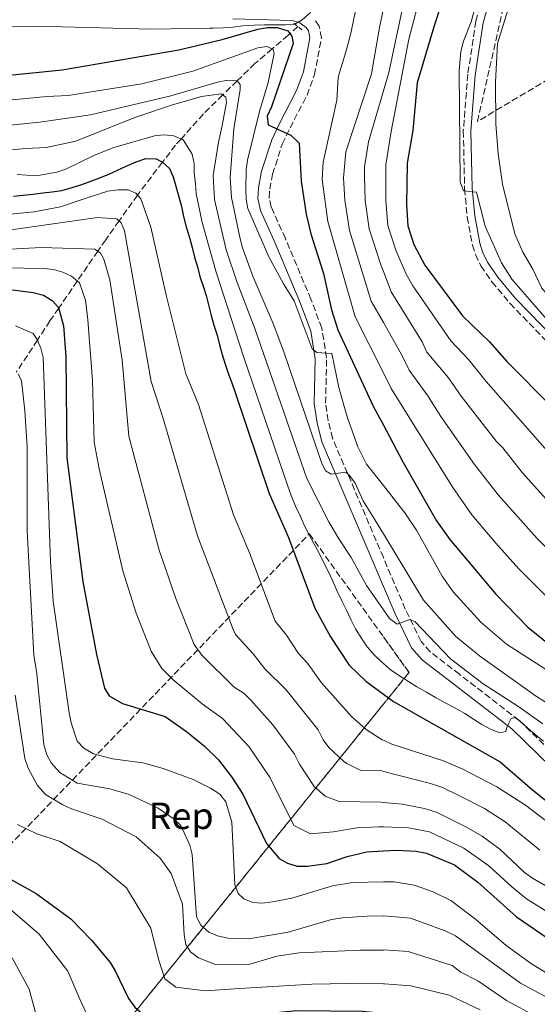
# Model space of a CAD drawing. Units: metres. Extents: x 599949 to 603373, y 4775433 to 4777797.
# Drawn here: x 600977 to 601115, y 4777148 to 4777410 of the extents above; entities that cross this region are included whole.
import ezdxf
from ezdxf.enums import TextEntityAlignment as Align

# ---------------------------------------------------------------- set-up
doc = ezdxf.new("R2010")
doc.units = ezdxf.units.M
doc.header["$MEASUREMENT"] = 0
doc.linetypes.add('DGN Style 2', pattern=[1.7399219301090239, 1.043953158065414, -0.6959687720436097])
doc.linetypes.add('DGN Style 3', pattern=[2.435890702152634, 1.739921930109024, -0.6959687720436097])
for name, color, linetype, lineweight in [('Barranco lineal', 142, 'DGN Style 3', 13), ('Camino', 7, 'DGN Style 3', 0), ('Curva de nivel directora', 30, 'Continuous', 30), ('Curva de nivel intermedia', 30, 'Continuous', 0), ('Etiqueta de zona arbolada', 92, 'Continuous', 0), ('Linea de separación interior de zonas arboladas', 92, 'DGN Style 3', 0), ('Margen derecho', 7, 'Continuous', 0), ('Pontón-alcantarilla (pasos de agua)', 1, 'DGN Style 2', 0), ('Zona arbolada', 92, 'DGN Style 3', 0)]:
    doc.layers.add(name, color=color, linetype=linetype, lineweight=lineweight)
doc.styles.add('Style-Arial', font='arial.ttf')

msp = doc.modelspace()

# ---------------------------------------------------------------- linework, layer by layer
at = {"layer": 'Barranco lineal', "color": 142, "linetype": 'DGN Style 3', "lineweight": 13}
msp.add_polyline3d([(601051.3099999996, 4777407.730000001, 547.9799999999959), (601049.2199999997, 4777405.859999999, 550), (601048.75, 4777405.439999999, 550.2599999999948), (601044.4800000006, 4777401.82, 545), (601039.8899999997, 4777397.930000001, 542.6900000000023), (601035.1699999999, 4777393.32, 540), (601031.3499999996, 4777389.600000001, 535), (601026.2100000001, 4777384.57, 532.7200000000012), (601020.2800000003, 4777377.9, 530), (601018.8499999996, 4777376.300000001, 528.6699999999983), (601015.3799999999, 4777371.77, 525), (601009.2199999997, 4777363.730000001, 520.4400000000023), (601008.7400000002, 4777363.050000001, 520), (601003.8399999999, 4777356.189999999, 515), (601000.29, 4777351.210000001, 511.8899999999995), (600998.2000000002, 4777348.16, 510), (600992.7599999999, 4777340.230000001, 505), (600987.8200000003, 4777333.02, 500), (600985.5099999999, 4777329.66, 497.9700000000012), (600982.1799999997, 4777324.59, 495), (600976.54, 4777316.02, 490)], dxfattribs=at)
at = {"layer": 'Camino', "color": 7, "linetype": 'DGN Style 3', "lineweight": 0}
for points in [[(601102.8599999994, 4777424.970000001, 580.3099999999977), (601098.5399999986, 4777409.180000002, 580.3099999999977), (601096.3900000006, 4777395.100000001, 580.3099999999977), (601095.1999999993, 4777380.060000001, 579.9600000000064), (601095.5500000003, 4777364.720000002, 579.9100000000036), (601096.2299999997, 4777357.220000003, 579.1100000000007), (601097.6099999989, 4777349.779999999, 579.1100000000007), (601098.3900000011, 4777347.250000001, 579.1100000000007), (601099.8799999976, 4777344.27, 579.1100000000007), (601102.7899999977, 4777340.010000002, 579.1100000000007), (601107.6000000001, 4777334.300000001, 579.1100000000007), (601118.0399999984, 4777323.470000001, 579.5399999999936), (601134.2899999982, 4777307.189999999, 580.6999999999971), (601136.8200000006, 4777304.900000001, 580.7100000000064), (601141.2199999995, 4777302.070000002, 580.7100000000064), (601148.2499999991, 4777299.810000001, 580.7100000000064), (601155.3199999989, 4777298.77, 580.6199999999955), (601176.9899999968, 4777296.170000001, 577.9199999999984), (601184.3099999992, 4777295.000000002, 577.1600000000036), (601191.6299999994, 4777293.420000001, 576.5000000000001), (601203.4699999993, 4777289.710000001, 575.8899999999995), (601228.4600000008, 4777280.100000001, 576.3000000000029)], [(601073.9859535794, 4777266.874472864, 536.7456789711475), (601060.5100000015, 4777298.500000002, 541.0700000000071), (601059.3400000003, 4777303.180000001, 541.229999999996), (601058.6499999973, 4777307.850000001, 541.6699999999984), (601058.9200000024, 4777319.850000001, 544.4700000000013), (601057.6399999993, 4777327.76, 546.070000000007), (601054.7699999993, 4777335.4, 547.070000000007), (601047.9799999989, 4777351.480000002, 548.0800000000017), (601044.2199999993, 4777359.859999999, 549.279999999999), (601043.7099999997, 4777362.330000003, 549.279999999999), (601043.8099999981, 4777364.58, 549.279999999999), (601044.5799999969, 4777368.600000001, 549.279999999999), (601047.1400000007, 4777376.580000001, 549.3099999999977), (601049.2100000004, 4777380.859999999, 550.1199999999955), (601053.7199999989, 4777389.529999999, 552.8500000000059), (601055.6799999991, 4777394.930000001, 553.6600000000036), (601057.5499999999, 4777404.730000001, 554.6900000000024), (601056.9400000019, 4777407.82, 554.8899999999994), (601055.659999999, 4777409.61, 554.9799999999959)], [(601134.0100000009, 4777200.359999999, 525.779999999999), (601109.9999999985, 4777223.699999999, 529.3399999999966), (601094.1900000012, 4777235.920000001, 532.4499999999971), (601086.3999999971, 4777241.869999999, 533.6499999999943), (601083.9899999977, 4777244.62, 534.0099999999948), (601079.8000000011, 4777253.230000001, 534.8800000000047), (601073.9859535794, 4777266.874472864, 536.7456789711475)]]:
    msp.add_polyline3d(points, dxfattribs=at)
at = {"layer": 'Curva de nivel directora', "color": 30, "linetype": 'Continuous', "lineweight": 30, "flags": 128}
for points, elevation in [([(601094.5499999989, 4777429.62), (601087.4999999991, 4777407.960000001), (601082.9299999982, 4777392.830000001), (601081.8099999983, 4777380.160000003), (601080.3299999987, 4777371.540000001), (601080.1299999997, 4777360.480000001), (601080.4899999995, 4777354.910000001), (601082.0799999988, 4777349.970000002), (601085.0099999991, 4777344.420000001), (601094.9400000002, 4777331.02), (601102.1299999984, 4777324.100000001), (601106.7399999995, 4777318.910000001), (601118.6599999998, 4777306.859999999), (601127.110000001, 4777297.480000001), (601136.8600000008, 4777288.75), (601139.4800000006, 4777287.240000002)], 575.0000000000005), ([(600969.3499999996, 4777394.279999999), (600988.7099999986, 4777396.250000001), (601019.6599999992, 4777401.539999999), (601031.1900000004, 4777404.310000001), (601040.6599999986, 4777407.04), (601043.2699999993, 4777407.480000001), (601045.7699999983, 4777407.470000002), (601048.6699999997, 4777406.580000003), (601049.7000000001, 4777405.230000001), (601050.0399999997, 4777403.210000001), (601044.2999999998, 4777386.470000002), (601043.1299999985, 4777384.010000001), (601043.39, 4777381.65), (601049.4000000004, 4777378.900000001), (601051.6, 4777376.840000001), (601052.1299999997, 4777366.710000001), (601053.4699999985, 4777357.980000002), (601054.729999999, 4777352.780000002), (601058.1299999988, 4777342.26), (601060.25, 4777332.600000001), (601061.8599999994, 4777327.270000001), (601071.35, 4777306.900000001), (601073.9859535794, 4777301.972794465)], 550.0000000000002), ([(601005.7099999995, 4777370.670000001), (601008.4099999995, 4777371.82), (601010.8999999994, 4777372.720000001), (601013.7200000002, 4777372.689999999), (601015.3299999996, 4777371.810000001), (601017.2400000007, 4777370.050000002), (601018.1799999995, 4777367.900000002), (601018.8700000001, 4777365.369999999), (601019.6799999992, 4777362.590000001), (601020.3699999999, 4777360.020000001), (601020.9699999989, 4777357.32), (601021.6199999994, 4777354.58), (601022.5200000001, 4777351.800000002), (601023.2099999986, 4777349.140000002), (601023.889999998, 4777346.609999999), (601024.619999999, 4777343.960000001), (601025.3099999997, 4777341.430000001), (601026.1199999988, 4777338.86), (601026.9399999991, 4777336.37), (601027.67, 4777333.59), (601028.2699999991, 4777331.060000001), (601028.9599999997, 4777328.490000002), (601029.8600000005, 4777325.920000001), (601030.4599999995, 4777323.340000002), (601031.1900000004, 4777320.770000001), (601031.9999999995, 4777318.2), (601032.8600000001, 4777315.550000002), (601033.7599999986, 4777313.189999999), (601034.6199999992, 4777310.660000001), (601043.6299999993, 4777283.859999999), (601048.8399999995, 4777272.230000001), (601055.7999999998, 4777253.500000001), (601059.9799999995, 4777245.880000001), (601064.9199999993, 4777238.300000002), (601069.3000000003, 4777234.130000001), (601073.9859535794, 4777230.687258595)], 525.0000000000002), ([(600975.8299999996, 4777362.720000001), (600978.3599999996, 4777362.980000002), (600981.0199999996, 4777363.290000001), (600983.6300000002, 4777363.600000001), (600986.1200000002, 4777363.86), (600988.6100000002, 4777364.210000002), (600991.3899999985, 4777365.029999999), (600993.9999999994, 4777365.800000001), (600996.3599999996, 4777366.699999999), (600998.7600000001, 4777367.640000001), (601001.0800000003, 4777368.580000001), (601003.4000000004, 4777369.640000001), (601005.7099999995, 4777370.670000001)], 525.0000000000001), ([(600975.5399999989, 4777337.880000001), (600981.0399999997, 4777337.190000001), (600983.8200000002, 4777336.490000002), (600986.0699999988, 4777335.109999999), (600987.7699999998, 4777333.210000002), (600989.0499999983, 4777328.33), (600989.73, 4777320.180000001), (600989.9699999993, 4777293.330000003), (600994.2599999985, 4777260.53), (600997.8599999994, 4777241.150000001), (600999.9600000004, 4777232.28), (601001.2100000001, 4777230.230000001), (601004.7300000003, 4777228.180000001), (601016.0999999985, 4777224.720000001), (601021.72, 4777220.74), (601026.4699999997, 4777216.880000002), (601030.2499999994, 4777213.240000002), (601033.7699999998, 4777208.640000001), (601036.6599999999, 4777204.09), (601042.99, 4777191.039999999), (601046.3000000003, 4777187.050000001), (601048.4999999997, 4777185.79)], 500.0000000000003), ([(601073.9859535794, 4777301.972794465), (601079.1500000008, 4777292.320000002)], 550.0000000000005), ([(601079.1500000008, 4777292.320000002), (601088.1200000005, 4777276.600000001), (601091.5800000007, 4777271.65), (601103.8000000003, 4777257.16), (601112.3299999997, 4777248.460000001), (601120.4500000002, 4777241.890000002)], 550.0000000000003), ([(601073.9859535794, 4777230.687258595), (601076.6499999996, 4777228.730000001), (601105.0099999995, 4777212.74), (601113.5999999993, 4777205.230000002), (601119.2499999999, 4777200.730000001)], 525.0000000000003), ([(601073.9859535794, 4777189.079850833), (601077.4000000006, 4777189.26), (601082.6699999989, 4777188.990000002), (601085.4200000004, 4777188.500000002), (601092.8199999988, 4777185.37), (601099.0899999986, 4777180.760000002), (601109.3100000002, 4777171.560000001), (601120.5300000006, 4777163.930000001), (601125.3899999999, 4777161.300000002), (601130.8899999985, 4777159.090000002), (601143.0900000003, 4777155.550000001)], 500.0000000000009), ([(601048.4999999997, 4777185.79), (601051.079999999, 4777185.000000002), (601053.8199999994, 4777185.02), (601058.9699999993, 4777185.720000002), (601064.3600000005, 4777187.560000001), (601069.6299999988, 4777188.850000001), (601073.9859535794, 4777189.079850833)], 500.0000000000009), ([(600965.1200000007, 4777186.420000001), (600967.0199999984, 4777185.110000002), (600971.9400000002, 4777183.24), (600981.8800000001, 4777177.800000002), (600991.0399999998, 4777171.09), (600996.5499999997, 4777165.420000001), (601001.4400000002, 4777159.430000001), (601002.8199999993, 4777157.220000001), (601006.3399999996, 4777149.949999999), (601007.9800000003, 4777147.590000002), (601009.9400000006, 4777145.960000002), (601012.3199999988, 4777144.710000004), (601017.5999999982, 4777144.100000001), (601023.0399999988, 4777143.970000001), (601028.3099999992, 4777144.100000001), (601042.5999999989, 4777145.960000002), (601051.1399999994, 4777146.740000002), (601068.3999999994, 4777146.550000002), (601073.9859535794, 4777146.046062482)], 475)]:
    msp.add_lwpolyline(points, dxfattribs=dict(at, elevation=elevation))
at = {"layer": 'Curva de nivel intermedia', "color": 30, "linetype": 'Continuous', "lineweight": 0, "flags": 128}
for points, elevation in [([(601073.9859535794, 4777443.70022277), (601082.2199999996, 4777447.689999999), (601084.9100000008, 4777448.42), (601087.4100000019, 4777448.289999999), (601088.04, 4777447.329999999), (601088.0900000014, 4777445.560000001), (601084.4600000015, 4777436.27), (601083.0199999998, 4777431.37), (601075.4400000003, 4777395.59), (601073.9859535794, 4777390.660166738)], 565.0000000000007), ([(601101.4400000023, 4777424.449999999), (601097.2500000012, 4777408.980000001), (601095.2500000007, 4777403.869999998), (601094.5500000011, 4777401.119999999), (601094.1100000008, 4777396), (601094.3299999998, 4777366.55), (601095.2700000008, 4777364.149999999), (601098.730000001, 4777363.829999999), (601101.0100000007, 4777354.810000001), (601105.3600000005, 4777345.080000001), (601108.0400000004, 4777340.689999999), (601122.690000002, 4777323.890000002), (601127.6699999998, 4777317.499999999), (601126.5299999998, 4777313.779999999), (601127.0000000015, 4777312.429999999), (601135.5800000001, 4777302.680000001), (601141.7200000001, 4777297.859999998), (601146.2100000005, 4777295.48), (601149.540000001, 4777294.939999999)], 580.0000000000005), ([(601084.6100000013, 4777419.289999999), (601080.7700000012, 4777404.36), (601076.0199999993, 4777379.88), (601074.6600000003, 4777371.050000001), (601074.6300000012, 4777361.569999999), (601075.2100000001, 4777355), (601077.290000001, 4777348.429999999), (601080.0600000004, 4777342.060000001), (601081.7800000015, 4777338.930000001), (601091.9000000001, 4777324.369999999), (601096.6800000012, 4777319.329999999), (601101.2300000021, 4777313.59), (601120.6400000001, 4777291.550000001), (601128.4000000006, 4777284.08), (601132.5500000014, 4777280.52), (601136.8800000009, 4777277.429999999), (601142.4000000019, 4777275.550000001), (601147.5300000015, 4777275.430000001), (601151.6199999999, 4777275.740000002), (601159.310000001, 4777277.16)], 570), ([(601108.1299999999, 4777415.88), (601104.2699999998, 4777403.210000001), (601103.7700000012, 4777392.989999999), (601103.8200000004, 4777381.939999999), (601104.490000001, 4777374.009999998), (601105.6300000009, 4777365.949999998), (601108.8499999995, 4777352.74), (601110.9500000007, 4777347.929999998), (601113.6900000009, 4777343.349999999), (601116.0700000015, 4777338.33), (601123.100000001, 4777330.119999998), (601126.6200000015, 4777326.509999999), (601139.3799999999, 4777315.930000001), (601143.6500000014, 4777312.99), (601150.6900000023, 4777309.369999999), (601158.2500000015, 4777306.779999998), (601160.7300000003, 4777306.449999998), (601169.0499999997, 4777306.949999998), (601182.8400000008, 4777310.140000001), (601196.0900000009, 4777310.33), (601206.86, 4777309.029999999), (601212.0600000012, 4777307.539999999), (601222.39, 4777303.199999998)], 585), ([(600965.5499999998, 4777407.440000001), (600981.9200000003, 4777407.869999999), (601012.490000001, 4777407.039999997), (601027.9100000014, 4777407.300000002), (601028.800000001, 4777407.349999999), (601031.4600000009, 4777407.399999999), (601034.1200000007, 4777407.619999999), (601036.6900000012, 4777407.930000001), (601039.6900000008, 4777408.109999998), (601042.3399999995, 4777408.17), (601045.0000000016, 4777408.180000001), (601047.9600000011, 4777408.2), (601050.4900000012, 4777408.380000001), (601052.4200000003, 4777409.53), (601054.6100000007, 4777411.439999999)], 555.0000000000001), ([(601066.6000000001, 4777411.869999998), (601066.0599999992, 4777409.38), (601065.5200000006, 4777406.800000001), (601064.9000000014, 4777404.179999999), (601064.2000000018, 4777401.650000001), (601063.4500000008, 4777399.239999999), (601062.6999999997, 4777396.7), (601061.9900000012, 4777394.25), (601061.6300000013, 4777388.230000001), (601058.0100000004, 4777371.78), (601057.76, 4777367.17), (601059.2100000007, 4777356.009999999), (601066.4900000007, 4777330.699999999), (601073.9859535794, 4777315.848935396)], 555.0000000000001), ([(601073.9859535794, 4777412.547219399), (601072.9800000016, 4777407.509999999), (601070.8400000003, 4777395.17), (601064.0099999995, 4777374.480000001), (601063.3900000005, 4777367.640000001), (601063.7300000002, 4777361.659999999), (601065.0300000011, 4777353.63), (601070.7799999999, 4777334.890000001), (601073.9859535794, 4777329.244991726)], 560), ([(600974.6100000013, 4777388.180000001), (600984.6699999997, 4777389.199999998), (600990.3200000002, 4777389.480000001), (601009.8500000011, 4777392.529999999), (601023.3800000007, 4777395.929999999), (601040.6600000008, 4777402.130000002), (601043.1500000008, 4777402.439999999), (601044.7500000013, 4777401.689999999), (601044.9700000003, 4777400.59), (601043.4400000015, 4777392.86), (601041.1200000013, 4777385.249999999), (601037.9299999995, 4777372.320000002), (601037.5600000008, 4777369.789999999), (601037.4600000001, 4777364.539999999), (601037.5499999995, 4777361.939999999), (601038.0500000002, 4777359.490000002), (601043.6200000002, 4777346.640000001), (601047.4600000003, 4777339.460000002), (601050.3500000003, 4777334.98), (601055.0900000012, 4777322.26)], 545), ([(600974.9000000019, 4777381.59), (600982.8400000012, 4777382.390000001), (600996.2300000022, 4777384.300000002), (601017.5500000013, 4777389.390000001), (601029.97, 4777392.999999999), (601032.7200000016, 4777393.550000001), (601035.2200000006, 4777393.31), (601035.9800000006, 4777392.350000001), (601035.9400000002, 4777391)], 540.0000000000002), ([(601035.9400000002, 4777391), (601034.2999999997, 4777380.609999998), (601033.3499999996, 4777367.679999999), (601033.6800000004, 4777362.37), (601035.8600000021, 4777351.829999999), (601036.4800000011, 4777349.300000001), (601039.2999999997, 4777341.529999999), (601044.9300000002, 4777328.569999999), (601047.6700000004, 4777321.199999998), (601057.6000000013, 4777292.119999998), (601058.6299999995, 4777289.850000001), (601060.1100000015, 4777288.970000001), (601064.0300000019, 4777289.539999999), (601064.9999999999, 4777288.66), (601066.4900000007, 4777286.600000001), (601068.660000001, 4777281.92), (601073.9859535794, 4777273.143522612)], 540.0000000000005), ([(601073.9859535794, 4777390.660166738), (601070.010000001, 4777377.180000001), (601069.0000000007, 4777370.56), (601068.9500000017, 4777368.060000001), (601069.1600000017, 4777361.609999999), (601070.1800000009, 4777354.06), (601073.3100000002, 4777344.52), (601073.9859535794, 4777342.762520693)], 565.0000000000006), ([(601008.0200000005, 4777383.579999999), (601017.7900000005, 4777386.869999999), (601025.7600000012, 4777389.189999999), (601030.9500000012, 4777389.9), (601032.1300000014, 4777389.009999999), (601032.3900000007, 4777387.58), (601031.1300000001, 4777381.069999999), (601030.2500000016, 4777377.079999999), (601028.8300000001, 4777368.26), (601029.1900000023, 4777361.829999999), (601032.2499999999, 4777348.51), (601035.1800000002, 4777339.810000001), (601039.9099999999, 4777327.689999999), (601053.6300000016, 4777287.849999999), (601059.5900000007, 4777276.179999999), (601062.3100000009, 4777271.55), (601065.4600000002, 4777266.890000001), (601069.5100000004, 4777259.439999999), (601073.9859535794, 4777252.998454963)], 535), ([(600975.17, 4777375.019999999), (600979.1399999998, 4777375.380000001), (600984.4600000017, 4777375.66), (600992.41, 4777377.350000001), (601008.0200000005, 4777383.579999999)], 535), ([(600981.9699999995, 4777368.179999999), (600987.3000000004, 4777369.130000001), (600989.73, 4777369.949999999), (600997.1300000007, 4777373.539999999), (601002.1900000012, 4777375.59), (601013.2300000007, 4777378.73), (601015.8500000003, 4777378.99), (601018.3800000006, 4777378.710000001), (601020.8300000003, 4777377.660000001), (601023.2199999997, 4777373.92), (601023.7400000006, 4777371.42), (601023.7500000017, 4777369.02), (601024.0900000016, 4777365.970000001), (601024.2900000004, 4777363.449999999), (601025.930000001, 4777355.749999999), (601029.5800000011, 4777342.56), (601036.85, 4777320.220000001), (601048.6300000015, 4777285.859999999), (601049.53, 4777283.369999999), (601050.6800000012, 4777280.550000001), (601051.9599999997, 4777277.769999999), (601052.940000001, 4777275.449999998), (601054.1700000003, 4777273.05), (601055.5400000005, 4777270.609999998), (601056.9400000019, 4777268.039999999), (601058.2200000006, 4777265.48), (601059.4600000011, 4777263.119999999), (601060.5700000018, 4777260.59), (601061.6300000013, 4777258.109999999), (601063.0000000015, 4777255.369999999), (601064.1900000006, 4777252.929999999), (601065.4700000014, 4777250.269999999), (601066.6200000002, 4777248), (601068.280000001, 4777245.310000001), (601069.7200000006, 4777243.25), (601071.5900000012, 4777240.98), (601073.5800000007, 4777239.130000001), (601073.9859535794, 4777238.775479454)], 530.0000000000002), ([(600976.7700000005, 4777368.51), (600981.9699999995, 4777368.179999999)], 530.0000000000002), ([(601073.9859535794, 4777218.417942283), (601073.6900000002, 4777218.560000001), (601069.3800000007, 4777221.259999998), (601065.4800000003, 4777224.689999999), (601057.5900000001, 4777233.67), (601053.8100000004, 4777238.859999998), (601051.4500000001, 4777241.429999999), (601048.2300000014, 4777246.319999999), (601045.2899999999, 4777249.989999999), (601038.4500000003, 4777268.099999999), (601034.2200000014, 4777278.26), (601024.9100000019, 4777307.469999999), (601021.55, 4777315.619999999), (601016.3900000014, 4777336.149999999), (601012.2899999997, 4777354.490000002), (601009.6000000008, 4777362.029999998), (601008.3200000002, 4777363.55), (601006.2900000005, 4777364.42), (601003.6300000006, 4777364.449999998), (601000.8500000001, 4777364.06), (600995.6199999999, 4777362.390000001), (600988.2900000006, 4777359.92), (600981.2400000008, 4777358.609999998), (600972.3800000006, 4777357.67)], 520), ([(601073.9859535794, 4777210.170224926), (601073.5600000005, 4777210.279999999), (601067.9700000003, 4777210.359999999), (601064.3200000003, 4777212.239999999), (601063.4400000018, 4777212.859999998), (601059.5300000003, 4777216.539999997), (601058.0000000015, 4777218.520000001), (601056.6800000004, 4777221.220000001), (601048.2100000014, 4777231.759999999), (601042.5400000006, 4777237.41), (601039.4500000017, 4777241.34), (601034.7800000003, 4777246.480000001), (601034.1100000017, 4777247.789999997), (601024.6799999994, 4777272.609999999), (601015.5100000006, 4777303.770000001), (601012.3300000001, 4777313.609999999), (601005.3099999992, 4777353.59), (601004.3700000005, 4777355.689999999), (601003.2700000008, 4777356.739999999), (600998.1200000009, 4777357.100000001), (600960.8300000014, 4777351.769999999)], 515.0000000000002), ([(601073.9859535794, 4777201.949914092), (601073.4300000009, 4777202), (601062.2500000005, 4777202.159999998), (601058.5500000012, 4777203.619999998), (601055.6200000009, 4777206.130000001), (601051.6900000015, 4777212.060000001), (601050.3700000005, 4777214.759999999), (601044.6200000016, 4777222.56), (601038.8500000003, 4777229.079999999), (601037.030000001, 4777230.789999999), (601034.38, 4777232.539999999), (601025.7700000001, 4777240.960000002), (601023.8000000009, 4777243.82), (601018.9000000014, 4777256), (601014.4600000001, 4777268.859999998), (601006.4300000013, 4777299.13), (601004.6299999999, 4777319.239999999), (601001.4100000011, 4777340.579999999), (600999.7800000017, 4777346.06), (600998.9300000002, 4777347.66), (600997.4400000015, 4777348.67), (600983.1600000008, 4777349.16), (600971.6699999998, 4777348.500000001)], 510), ([(601073.9859535794, 4777195.441089335), (601072.7800000004, 4777195.489999999), (601067.0300000015, 4777195.21), (601060.6600000013, 4777194.15), (601054.6599999998, 4777193.58), (601050.2200000008, 4777195.829999999), (601043.9800000001, 4777208.46), (601038.4000000011, 4777216.66), (601031.2999999999, 4777224.17), (601025.8500000006, 4777228.09), (601018.1900000006, 4777234.470000001), (601015.2300000013, 4777237.42), (601012.320000001, 4777242.060000001), (601008.3500000014, 4777252.16), (601004.8200000019, 4777263.329999999), (600998.5999999993, 4777290.380000002), (600997.2600000004, 4777297.470000002), (600996.7599999997, 4777313.890000001), (600995.5500000005, 4777329.96), (600994.8900000011, 4777335.149999999), (600993.350000001, 4777339.740000002), (600991.2300000021, 4777341.509999999), (600988.9500000001, 4777342.589999998), (600986.450000001, 4777343.34), (600983.9200000009, 4777343.539999999), (600967.5800000017, 4777343.8)], 505.0000000000002), ([(601073.9859535794, 4777342.762520693), (601076.0599999995, 4777337.369999999), (601084.2400000002, 4777324.079999999), (601085.5000000009, 4777321.37), (601091.2300000018, 4777314.57), (601094.6400000005, 4777309.66), (601103.9500000001, 4777297.730000001), (601105.7200000003, 4777295.96), (601110.8400000011, 4777289.429999999), (601117.2400000005, 4777282.33), (601127.0500000007, 4777272.63), (601132.1700000014, 4777268.960000002), (601134.9299999997, 4777267.42), (601142.3100000002, 4777264.569999999), (601147.7900000009, 4777264.23), (601154.2300000006, 4777264.829999999), (601160.7300000003, 4777266.279999999), (601170.8300000011, 4777270.430000001), (601176.380000001, 4777271.38), (601179.8700000002, 4777271.329999999)], 565.0000000000005), ([(600976.3800000015, 4777328.34), (600981.070000001, 4777326.300000001), (600982.1399999994, 4777324.699999998), (600983.1100000016, 4777322.389999999), (600983.6700000005, 4777319.939999999), (600985.6200000017, 4777265.84), (600986.3400000016, 4777255.289999999), (600990.6200000019, 4777225.720000001), (600991.1000000002, 4777223.02), (600992.7400000008, 4777218.17), (600994.510000001, 4777216.369999997), (600997.0500000003, 4777214.819999998), (601002.0800000017, 4777213.5), (601010.1900000009, 4777212.4), (601015.5800000001, 4777210.949999999), (601023.5000000015, 4777207.98), (601028.0800000012, 4777205.730000001), (601030.6100000015, 4777204.13), (601032.1400000004, 4777202.109999999), (601033.8100000002, 4777196.720000001)], 495), ([(601073.9859535794, 4777329.244991726), (601078.8900000014, 4777320.61), (601080.7900000013, 4777316.550000001), (601085.7800000003, 4777309.81), (601089.2400000005, 4777304.329999999), (601098.1699999998, 4777291.579999999), (601104.4200000018, 4777283.510000001), (601114.8100000008, 4777271.960000001), (601122.1399999999, 4777264.580000001), (601128.0600000009, 4777260.029999999), (601135.0800000017, 4777256.21), (601141.120000001, 4777253.91), (601145.130000001, 4777253.15), (601148.0600000013, 4777253.019999998), (601155.5600000004, 4777253.710000001), (601162.1400000007, 4777255.41), (601173.6500000019, 4777260.759999999), (601176.740000001, 4777261.359999999), (601187.500000001, 4777261.390000001)], 560), ([(601055.0900000012, 4777322.26), (601056.3200000006, 4777321.300000001), (601060.3300000004, 4777321.019999999), (601062.1900000002, 4777312), (601064.3300000015, 4777304.199999999), (601067.2000000014, 4777296.230000001), (601069.5000000015, 4777291.689999999), (601073.9859535794, 4777286.017751157)], 545), ([(600977.07, 4777315.65), (600977.9400000017, 4777313.75), (600978.8600000005, 4777305.789999999), (600979.4200000013, 4777296.230000001), (600979.4800000017, 4777273.92), (600981.2099999995, 4777241.02), (600982.020000001, 4777236.109999998), (600983.8700000016, 4777217.179999999), (600984.6500000017, 4777214.600000001), (600985.8400000008, 4777212.409999999), (600988.140000001, 4777209.890000001), (600992.7300000018, 4777207.060000001), (601001.4100000011, 4777205.560000001), (601006.4800000006, 4777204.069999999), (601014.1800000007, 4777200.390000001), (601018.4200000009, 4777197.46), (601020.2699999993, 4777195.779999999), (601022.660000001, 4777190.59), (601023.2700000012, 4777188.130000001), (601024.3700000008, 4777171.57), (601025.5199999998, 4777169.359999999), (601027.6800000012, 4777167.529999999), (601029.97, 4777166.55), (601032.7400000016, 4777165.890000001), (601038.2900000016, 4777165.789999999), (601048.7000000008, 4777167.550000002), (601060.25, 4777170.899999999), (601063.110000001, 4777171.329999999), (601069.7200000006, 4777171.77), (601073.9859535794, 4777171.808869736)], 490.0000000000003), ([(601073.9859535794, 4777315.848935396), (601076.0700000006, 4777311.720000001), (601092.3800000007, 4777285.430000001)], 555.0000000000005), ([(601073.9859535794, 4777286.017751157), (601079.7100000017, 4777278.779999998), (601082.7500000015, 4777274.109999999), (601089.5599999999, 4777261.980000001), (601092.4700000001, 4777257.800000002), (601099.8300000007, 4777249.75), (601106.620000001, 4777243.869999999), (601119.2300000021, 4777235.87)], 545), ([(601092.3800000007, 4777285.430000001), (601097.4800000014, 4777278.220000001), (601103.8400000005, 4777270.699999998), (601109.9500000015, 4777263.890000001), (601117.2400000005, 4777256.519999999)], 555.0000000000001), ([(601073.9859535794, 4777273.143522612), (601084.6200000002, 4777255.62), (601093.2100000001, 4777245.939999999), (601099.4599999995, 4777240.779999998), (601114.6200000008, 4777230.039999999), (601119.7400000016, 4777226.869999998)], 540.0000000000001), ([(601073.9859535794, 4777252.998454963), (601075.5900000001, 4777250.689999999), (601077.6599999998, 4777249.259999999), (601081.0300000005, 4777250.499999999), (601082.3, 4777249.96), (601091.7800000017, 4777240.029999999), (601100.4699999999, 4777233.369999998), (601109.7000000011, 4777227.499999999), (601116.3200000017, 4777222.77)], 535), ([(601073.9859535794, 4777238.775479454), (601075.7900000013, 4777237.199999999), (601077.9900000007, 4777235.730000001), (601080.6600000017, 4777233.970000001), (601082.9000000014, 4777232.630000001), (601085.4000000004, 4777231.16), (601087.85, 4777229.779999999), (601090.3900000014, 4777228.359999999), (601092.800000001, 4777227.11), (601095.5900000005, 4777225.51), (601097.9199999995, 4777224.05), (601100.0800000009, 4777222.619999999), (601102.41, 4777221.33), (601104.9100000013, 4777220.409999999), (601106.4700000014, 4777220.749999999), (601106.7100000004, 4777221.940000001), (601107.9300000009, 4777224.220000001), (601109.0599999996, 4777224.48), (601110.1700000005, 4777223.599999999), (601112.2900000017, 4777221.67), (601114.2400000008, 4777219.989999998), (601116.5200000008, 4777218.189999999)], 530.0000000000002), ([(600976.2899999999, 4777230.36), (600978.8, 4777213.599999999), (600979.7099999997, 4777211.019999999), (600982.1500000005, 4777206.399999999), (600984.2800000008, 4777204.079999999), (600988.8800000007, 4777201.31), (600991.2600000012, 4777200.21), (600999.3500000002, 4777197.500000001), (601008.3800000004, 4777192.84), (601014.7500000007, 4777187.13), (601017.6900000023, 4777183.05), (601020.6700000018, 4777174.970000001), (601021.1200000009, 4777166.829999999), (601021.5600000012, 4777164.21), (601022.8399999997, 4777162.27), (601024.9499999998, 4777160.699999998), (601029.6300000002, 4777158.880000001), (601038.2800000004, 4777158.91), (601045.7200000014, 4777161.119999998), (601051.6400000001, 4777162.039999999), (601067.9300000002, 4777162.75), (601073.9859535794, 4777162.788572952)], 485), ([(601127.0799999997, 4777189.439999999), (601111.6799999992, 4777201.249999999), (601104.0999999997, 4777206.100000001), (601094.910000001, 4777210.829999999), (601089.6800000007, 4777213.070000002), (601076.1900000013, 4777217.359999998), (601073.9859535794, 4777218.417942283)], 520), ([(601115.5199999993, 4777189.26), (601106.3200000017, 4777196.789999997), (601100.85, 4777200.279999999), (601094.1800000002, 4777203.720000001), (601089.6500000015, 4777205.849999999), (601086.5200000001, 4777206.939999999), (601073.9859535794, 4777210.170224926)], 515.0000000000003), ([(601128.7100000014, 4777173.060000001), (601113.53, 4777181.820000002), (601111.42, 4777183.359999998), (601104.8799999999, 4777189.499999999), (601100.1700000004, 4777192.980000001), (601095.7300000013, 4777195.560000001), (601088.220000001, 4777199.220000001), (601084.940000002, 4777200.359999999), (601078.9800000008, 4777201.499999999), (601073.9859535794, 4777201.949914092)], 510), ([(600976.9200000003, 4777196.119999999), (600982.0000000009, 4777193.619999998), (600988.19, 4777191.57), (600998.1200000009, 4777185.640000001), (601005.7899999998, 4777179.269999999), (601012.2400000006, 4777168.57), (601014.3400000016, 4777160.329999999), (601016.0100000014, 4777155.180000001), (601018.9100000004, 4777152.92), (601026.7600000004, 4777151.930000001), (601035.8399999996, 4777152.59), (601055.0300000008, 4777153.710000001), (601069.6800000002, 4777153.99), (601073.9859535794, 4777153.785397454)], 480.0000000000003), ([(601033.8100000002, 4777196.720000001), (601034.5200000008, 4777180.140000001), (601035.4200000016, 4777177.8), (601036.9900000007, 4777176.349999999), (601039.36, 4777175.429999998), (601041.85, 4777175.210000001), (601044.53, 4777175.600000001), (601049.690000001, 4777176.57), (601060.4800000002, 4777179.840000001), (601065.8400000002, 4777180.71), (601073.9859535794, 4777180.843661957)], 495), ([(601123.5200000014, 4777169.13), (601112.0000000012, 4777176.4), (601108.0400000004, 4777179.55), (601101.9800000008, 4777185.130000001), (601095.3600000002, 4777189.839999998), (601086.2400000007, 4777194.09), (601080.6700000007, 4777195.17), (601073.9859535794, 4777195.441089335)], 505.0000000000003), ([(601073.9859535794, 4777180.843661957), (601076.8100000005, 4777180.890000001), (601082.1400000014, 4777180.02), (601087.2100000008, 4777178.230000001), (601091.9000000001, 4777175.909999998), (601098.4699999995, 4777170.939999999), (601106.6100000021, 4777163.990000002), (601113.2700000008, 4777159.140000001), (601118.0400000006, 4777156.190000001), (601123.4100000019, 4777153.84), (601128.8099999997, 4777151.9), (601131.3300000011, 4777151.469999999), (601144.5900000001, 4777147.609999999)], 495), ([(600974.9600000001, 4777173.630000001), (600982.6, 4777166.970000001), (600986.9000000004, 4777161.470000001), (600990.2300000007, 4777157.210000002), (600993.3900000014, 4777149.76), (600996.5600000008, 4777143.029999999)], 470), ([(601073.9859535794, 4777171.808869736), (601074.1100000005, 4777171.81), (601081.1700000013, 4777171.250000001), (601090.4000000004, 4777167.84), (601093.0900000016, 4777166.53), (601110.3899999995, 4777153.999999999), (601117.4100000003, 4777150.159999999), (601125.5000000016, 4777146.579999999)], 490.0000000000002), ([(600975.4699999996, 4777160.720000001), (600980.0100000014, 4777152.399999999), (600984.5199999998, 4777135.66)], 465.0000000000002), ([(601073.9859535794, 4777162.788572952), (601074.2100000009, 4777162.789999999), (601080.5900000002, 4777162.350000001), (601092.2800000003, 4777158.66), (601094.5700000012, 4777156.930000001), (601099.0400000016, 4777154.640000001), (601106.6400000012, 4777149.399999999), (601114.5000000001, 4777145.13)], 485), ([(601073.9859535794, 4777153.785397454), (601074.3099999994, 4777153.77), (601081.2500000017, 4777153.269999999), (601091.4800000022, 4777150.79), (601099.6400000006, 4777146.939999999)], 480.0000000000002)]:
    msp.add_lwpolyline(points, dxfattribs=dict(at, elevation=elevation))
at = {"layer": 'Linea de separación interior de zonas arboladas', "color": 92, "linetype": 'DGN Style 3', "lineweight": 0, "extrusion": (-0.366369955506418, -0.2632264893971068, 0.892460010858694), "elevation": -1477232.423625952, "flags": 128}
msp.add_lwpolyline([(-3528989.598610754, 2923591.148769675), (-3528977.937684117, 2923591.148769675), (-3528975.062756344, 2923579.446730735)], dxfattribs=at)
at = {"layer": 'Linea de separación interior de zonas arboladas', "color": 92, "linetype": 'DGN Style 3', "lineweight": 0}
for points in [[(601098.9699999997, 4777382.57, 597.9100000000036), (601115.8499999996, 4777457.32, 597.9100000000036), (601212.4000000004, 4777520.15, 621.9499999999971), (601184.9000000004, 4777433.850000001, 628.3600000000006), (601098.9699999997, 4777382.57, 597.9100000000036)], [(601073.9859999996, 4777227.981500001, 533.3309000000008), (600983.7000000002, 4777116.140000001, 463.2799999999989), (600942.4699999997, 4777156.970000001, 466.4799999999959), (601054.3499999996, 4777273.210000001, 538.6100000000006), (601073.9859999996, 4777245.880100001, 538.6100000000006)]]:
    msp.add_polyline3d(points, dxfattribs=at)
at = {"layer": 'Margen derecho', "color": 7, "linetype": 'Continuous', "lineweight": 0}
for points in [[(601104.7800000015, 4777424.410000003, 580.3099999999977), (601100.499999999, 4777408.760000001, 580.3099999999977), (601098.3799999978, 4777394.869999999, 580.3099999999977), (601097.1999999997, 4777380.000000001, 579.9600000000064), (601097.5500000007, 4777364.84, 579.9100000000036), (601098.219999999, 4777357.49, 579.1100000000007), (601099.5599999981, 4777350.26, 579.1100000000007), (601100.260000002, 4777348, 579.1100000000007), (601101.6099999998, 4777345.279999999, 579.1100000000007), (601104.3900000004, 4777341.220000001, 579.1100000000007), (601109.0799999975, 4777335.630000004, 579.1100000000007), (601119.4600000001, 4777324.87, 579.5399999999936), (601135.6600000005, 4777308.640000001, 580.6999999999971), (601138.0399999988, 4777306.49, 580.7100000000064), (601142.0799999977, 4777303.890000001, 580.7100000000064), (601148.6999999983, 4777301.77, 580.7100000000064), (601155.5899999995, 4777300.75, 580.6199999999955), (601177.2600000018, 4777298.15, 577.9199999999984), (601184.6800000003, 4777296.970000001, 577.1600000000036), (601192.1399999991, 4777295.350000001, 576.5000000000001), (601204.1299999986, 4777291.600000001, 575.8899999999995), (601229.0699999988, 4777282.010000001, 576.3000000000029)], [(601073.9859535794, 4777259.220597394, 535.8635263958635), (601057.6599999995, 4777297.550000002, 541.0700000000071), (601056.3899999999, 4777302.600000001, 541.229999999996), (601055.6499999978, 4777307.670000001, 541.6699999999984), (601055.9200000004, 4777319.640000002, 544.4700000000013), (601054.719999998, 4777326.980000001, 546.070000000007), (601051.9899999988, 4777334.28, 547.070000000007), (601045.2299999996, 4777350.279999999, 548.0800000000017), (601041.3500000016, 4777358.930000001, 549.279999999999), (601040.699999999, 4777362.090000001, 549.279999999999), (601040.8299999986, 4777364.930000002, 549.279999999999), (601041.6700000013, 4777369.340000002, 549.279999999999), (601044.3400000001, 4777377.689999999, 549.3099999999977), (601046.5199999993, 4777382.210000002, 550.1199999999955), (601050.9699999974, 4777390.740000002, 552.8500000000059), (601052.78, 4777395.730000002, 553.6600000000036), (601054.4899999977, 4777404.720000002, 554.6900000000024), (601054.1200000012, 4777406.61, 554.8899999999994), (601053.4899999986, 4777407.490000002, 554.9799999999959), (601051.829999998, 4777408.740000002, 555.1399999999994), (601049.8599999987, 4777409.310000001, 555.2899999999937), (601034.0699999994, 4777409.76, 556.300000000003)], [(601132.1499999991, 4777197.99, 525.779999999999), (601108.0300000014, 4777221.430000001, 529.3399999999966), (601092.3599999984, 4777233.540000001, 532.4499999999971), (601084.3399999986, 4777239.67, 533.6499999999943), (601081.4699999986, 4777242.950000001, 534.0099999999948), (601077.0699999997, 4777251.980000001, 534.8800000000047), (601073.9859535794, 4777259.220597394, 535.8635263958635)]]:
    msp.add_polyline3d(points, dxfattribs=at)
at = {"layer": 'Pontón-alcantarilla (pasos de agua)', "color": 1, "linetype": 'DGN Style 2', "lineweight": 0, "elevation": 555.2700000000041, "flags": 128}
msp.add_lwpolyline([(601050.1900000004, 4777408.619999999), (601052.3799999999, 4777406.890000001)], dxfattribs=at)
at = {"layer": 'Zona arbolada', "color": 92, "linetype": 'DGN Style 3', "lineweight": 0}
for points in [[(601184.9000000004, 4777433.850000001, 628.3600000000006), (601098.9699999997, 4777382.57, 597.9100000000036), (601115.8499999996, 4777457.32, 597.9100000000036), (601212.4000000004, 4777520.15, 621.9499999999971)], [(600983.7000000002, 4777116.140000001, 463.2799999999989), (600942.4699999997, 4777156.970000001, 466.4799999999959), (601054.3499999996, 4777273.210000001, 538.6100000000006), (601080.79, 4777236.41, 538.6100000000006)]]:
    msp.add_polyline3d(points, close=True, dxfattribs=at)

# ---------------------------------------------------------------- texts
at = {"layer": 'Etiqueta de zona arbolada', "color": 92, "linetype": 'Continuous', "lineweight": 0, "style": 'Style-Arial'}
msp.add_text('Rep', height=7.000000000000002, dxfattribs=at).set_placement((601020.3113617431, 4777198.370010001, 490.3699999999953), align=Align.MIDDLE_CENTER)

doc.saveas('drawing.dxf')
